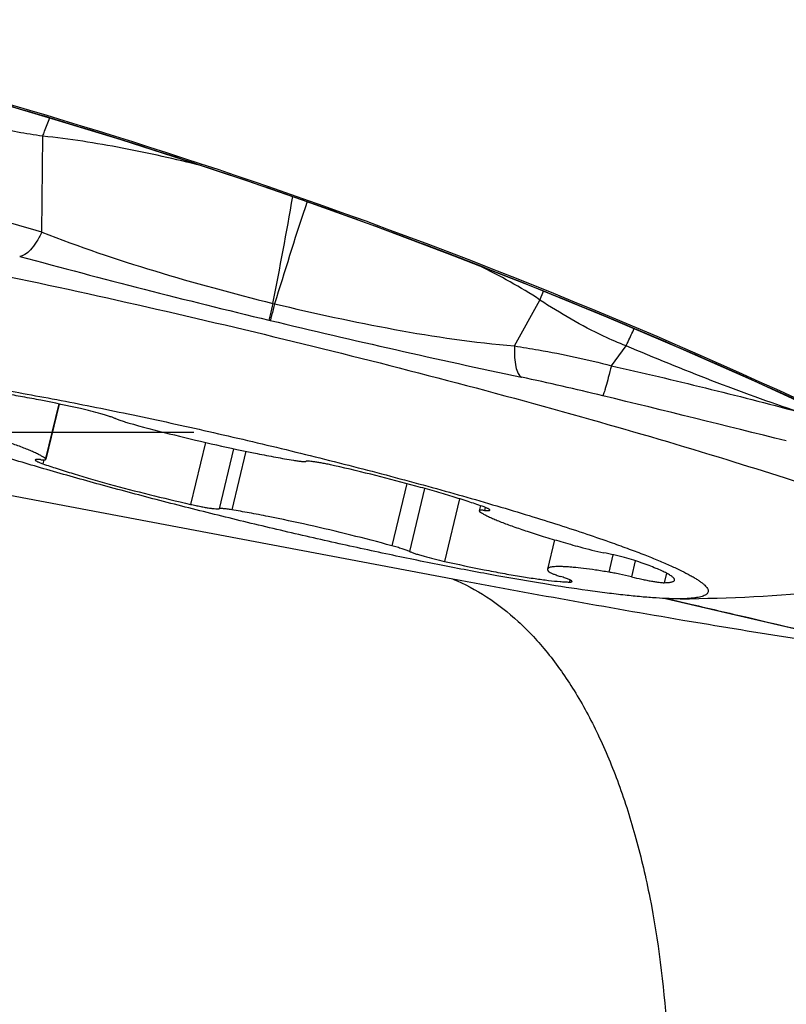
# Model space of a CAD drawing. Units: millimetres. Extents: x 0 to 594, y 0 to 420.
# Drawn here: x 197 to 200, y 233 to 237 of the extents above; entities that cross this region are included whole.
import ezdxf

# ---------------------------------------------------------------- set-up
doc = ezdxf.new("R2010")
doc.units = ezdxf.units.MM
doc.header["$LTSCALE"] = 32.67
doc.linetypes.add('CENTER', pattern=[0.6, 0.375, -0.075, 0.075, -0.075])
doc.layers.get('0').update_dxf_attribs({"linetype": 'CONTINUOUS'})
for name, color, linetype in [('607087453-000_CL', 7, 'CONTINUOUS'), ('607087464-000_AXIS', 7, 'CONTINUOUS'), ('607087464-000_CL', 7, 'CONTINUOUS'), ('DIN912-M10X30-12_9_REF', 7, 'CONTINUOUS'), ('RS0834_M4X10_8_CL', 7, 'CONTINUOUS')]:
    doc.layers.add(name, color=color, linetype=linetype)
doc.styles.get("Standard").update_dxf_attribs({"font": 'TXT.SHX', "width": 0.7})
doc.dimstyles.get("Standard").update_dxf_attribs({"dimtxt": 3.5, "dimasz": 3.5, "dimexe": 1.5, "dimexo": 0, "dimtad": 1, "dimdec": 3, "dimdsep": 46, "dimtxsty": 'STANDARD', "dimblk": '_FILLED', "dimblk1": '_FILLED', "dimblk2": '_FILLED', "dimcen": 0.09, "dimclrt": 2, "dimadec": 3, "dimazin": 2, "dimtol": 1, "dimtp": 0.005, "dimtm": 0.005, "dimtfac": 1, "dimtdec": 3, "dimtofl": 0, "dimtmove": 0, "dimatfit": 3, "dimldrblk": '_FILLED', "dimfxl": 1, "dimtolj": 1, "dimarcsym": 0})

# ---------------------------------------------------------------- blocks, each defined once
blk = doc.blocks.new('_FILLED')
at = {"color": 0, "linetype": 'BYBLOCK'}
blk.add_solid([(0, 0), (-1, 0.125), (-1, -0.125)], dxfattribs=at)

msp = doc.modelspace()

# ---------------------------------------------------------------- linework, layer by layer
at = {"layer": '607087453-000_CL', "color": 9, "linetype": 'CONTINUOUS'}
for p, q in [((196.8747, 236.3165), (196.8782, 236.6937)), ((197.8976, 236.4432), (197.8979, 236.4437)), ((197.8979, 236.4437), (197.8997, 236.4479)), ((197.9163, 236.4365), (197.9085, 236.4127)), ((198.8313, 236.0496), (198.8452, 236.085)), ((198.7311, 235.8695), (198.8313, 236.0496)), ((197.7825, 236.0366), (197.7886, 236.0349)), ((197.7662, 235.9709), (197.7715, 235.9696)), ((199.1117, 235.7915), (199.1698, 235.8697)), ((199.33, 234.8768), (199.3799, 234.8651)), ((199.3799, 234.8651), (199.4173, 234.8563)), ((199.4185, 234.855), (199.4173, 234.8563))]:
    msp.add_line(p, q, dxfattribs=at)
at = {"layer": '607087453-000_CL', "color": 7, "linetype": 'CONTINUOUS'}
for p, q in [((199.325, 234.877), (199.5996, 234.8128)), ((199.5996, 234.8128), (200.1487, 234.6851))]:
    msp.add_line(p, q, dxfattribs=at)
for points in [[(195.738, 237.0809), (195.9578, 237.0267), (196.2025, 236.9636), (196.4473, 236.8975), (196.6928, 236.8283), (196.9388, 236.7559), (197.1852, 236.6802), (197.4316, 236.6012), (197.6781, 236.519), (197.8976, 236.4432)], [(197.8976, 236.4432), (198.1852, 236.3396), (198.493, 236.2239), (198.7956, 236.1051), (199.0931, 235.9834), (199.3853, 235.8591), (199.6723, 235.7324), (199.9541, 235.6032), (200.2304, 235.4717), (200.476, 235.3504)]]:
    msp.add_lwpolyline(points, dxfattribs=at)
at = {"layer": '607087453-000_CL', "color": 9, "linetype": 'CONTINUOUS'}
for centre, radius, start, end in [((174.6732, 240.5404), 23.5441, 348.97158, 350.01007), ((195.6505, 232.3076), 4.1917, 73.0188, 78.1851), ((219.6537, 229.3029), 22.8781, 161.89438, 162.8867), ((205.8604, 269.6265), 34.6153, 254.80469, 256.4771), ((206.9083, 274.0972), 39.2071, 256.52398, 258.00257), ((196.161, 223.6428), 12.3793, 76.36894, 77.88836), ((171.6067, 122.3644), 116.5917, 76.006978, 76.371649)]:
    msp.add_arc(centre, radius, start, end, dxfattribs=at)
at = {"layer": '607087453-000_CL', "color": 7, "linetype": 'CONTINUOUS'}
msp.add_arc((190.5341, 215.4823), 22.2219, 63.39424, 70.64286, dxfattribs=at)
msp.add_ellipse((190.5841, 215.6155), major_axis=(20.7788, -7.677), ratio=0.99675, start_param=1.586939, end_param=1.688688, dxfattribs=at)
at = {"layer": '607087453-000_CL', "color": 9, "linetype": 'CONTINUOUS'}
for points, knots in [([(195.7385, 237.0814), (196.1029, 236.9933), (196.6467, 236.8479), (197.3641, 236.6264), (197.7203, 236.506), (197.8979, 236.4437)], [0, 0, 0, 0, 0.499315, 0.749306, 1, 1, 1, 1]), ([(196.8782, 236.6937), (196.8118, 236.703), (196.6782, 236.7266), (196.5471, 236.7617), (196.4816, 236.7819)], [0, 0, 0, 0, 0.494678, 1, 1, 1, 1]), ([(196.8782, 236.6937), (196.8805, 236.7001), (196.8894, 236.7243), (196.8987, 236.7484), (196.9059, 236.7658)], [0, 0, 0, 0, 0.266606, 1, 1, 1, 1]), ([(197.5017, 236.578), (197.3985, 236.6032), (197.1921, 236.6494), (196.9829, 236.6833), (196.8782, 236.6937)], [0, 0, 0, 0, 0.502268, 1, 1, 1, 1]), ([(197.8979, 236.4437), (198.338, 236.2886), (198.9914, 236.0352), (199.8458, 235.658), (200.2672, 235.4559), (200.476, 235.3511)], [0, 0, 0, 0, 0.499685, 0.749842, 1, 1, 1, 1]), ([(196.8747, 236.3165), (196.868, 236.3029), (196.8544, 236.2786), (196.8322, 236.2484), (196.8107, 236.2283), (196.7944, 236.2216), (196.7874, 236.2215)], [0, 0, 0, 0, 0.341852, 0.624753, 0.841637, 1, 1, 1, 1]), ([(196.8747, 236.3165), (197.0202, 236.2593), (197.3209, 236.1582), (197.6267, 236.0752), (197.7825, 236.0365)], [0, 0, 0, 0, 0.493292, 1, 1, 1, 1]), ([(198.8314, 236.0497), (198.7934, 236.0753), (198.7143, 236.1228), (198.6325, 236.165), (198.591, 236.1855)], [0, 0, 0, 0, 0.497168, 1, 1, 1, 1]), ([(199.1698, 235.8697), (199.14, 235.8813), (199.0663, 235.9127), (198.9533, 235.9731), (198.8714, 236.0233), (198.8313, 236.0496)], [0, 0, 0, 0, 0.250072, 0.625216, 1, 1, 1, 1]), ([(197.7825, 236.0365), (197.7788, 236.0214), (197.7733, 235.9996), (197.7681, 235.9777), (197.7662, 235.9709)], [0, 0, 0, 0, 0.688189, 1, 1, 1, 1]), ([(197.7886, 236.035), (197.7848, 236.02), (197.78, 236.0004), (197.7742, 235.9786), (197.7724, 235.9718), (197.7717, 235.9696)], [0, 0, 0, 0, 0.687871, 0.894449, 1, 1, 1, 1]), ([(197.7886, 236.035), (197.9449, 235.9976), (198.2569, 235.9298), (198.5732, 235.8823), (198.7311, 235.8695)], [0, 0, 0, 0, 0.503679, 1, 1, 1, 1]), ([(199.1698, 235.8697), (199.1725, 235.8756), (199.1829, 235.8983), (199.1935, 235.9209), (199.2016, 235.9374)], [0, 0, 0, 0, 0.261728, 1, 1, 1, 1]), ([(198.7311, 235.8695), (198.7305, 235.8544), (198.7306, 235.8269), (198.735, 235.7903), (198.7429, 235.7633), (198.7528, 235.7498), (198.7584, 235.7466)], [0, 0, 0, 0, 0.34942, 0.635636, 0.850653, 1, 1, 1, 1]), ([(198.7311, 235.8695), (198.7627, 235.8646), (198.8905, 235.8436), (199.0175, 235.8166), (199.1117, 235.7915)], [0, 0, 0, 0, 0.247015, 1, 1, 1, 1]), ([(199.8469, 235.6104), (199.7325, 235.6483), (199.5051, 235.7306), (199.2815, 235.8224), (199.1698, 235.8697)], [0, 0, 0, 0, 0.49851, 1, 1, 1, 1]), ([(199.1117, 235.7915), (199.1078, 235.7762), (199.1007, 235.7488), (199.092, 235.7169), (199.0862, 235.6967), (199.083, 235.686), (199.0805, 235.6786), (199.0791, 235.6747), (199.0784, 235.6734)], [0, 0, 0, 0, 0.385536, 0.691433, 0.808568, 0.899749, 0.963892, 1, 1, 1, 1]), ([(199.1118, 235.7915), (199.2351, 235.7637), (199.4808, 235.7058), (199.7253, 235.6433), (199.8469, 235.6104)], [0, 0, 0, 0, 0.500996, 1, 1, 1, 1]), ([(199.4173, 234.8563), (199.4831, 234.8409), (199.7445, 234.7799), (200.006, 234.7194), (200.2017, 234.6737)], [0, 0, 0, 0, 0.251441, 1, 1, 1, 1])]:
    msp.add_open_spline(points, degree=3, knots=knots, dxfattribs=at)
at = {"layer": '607087453-000_CL', "color": 7, "linetype": 'CONTINUOUS'}
msp.add_open_spline([(195.5254, 236.3678), (195.6927, 236.3422), (196.0488, 236.2813), (196.8169, 236.1313), (197.821, 235.9043), (198.8109, 235.6469), (199.5415, 235.4325), (199.8705, 235.3267), (200.0221, 235.2746)], degree=3, knots=[0, 0, 0, 0, 0.109601, 0.233934, 0.506863, 0.776213, 0.896213, 1, 1, 1, 1], dxfattribs=at)
at = {"layer": '607087464-000_AXIS', "color": 1, "linetype": 'CENTER'}
msp.add_line((217.0731, 235.529), (191.3425, 235.529), dxfattribs=at)
at = {"layer": '607087464-000_CL', "color": 9, "linetype": 'CONTINUOUS'}
msp.add_line((198.489, 234.9533), (194.5127, 235.703), dxfattribs=at)
at = {"layer": '607087464-000_CL', "color": 7, "linetype": 'CONTINUOUS'}
for radius, start, end in [(24, 179.23394, 256.54825), (23, 179.5067, 256.48872)]:
    msp.add_arc((217.0731, 235.529), radius, start, end, dxfattribs=at)
at = {"layer": '607087464-000_CL', "color": 9, "linetype": 'CONTINUOUS'}
msp.add_arc((217.0731, 235.529), 23.2343, 179.46311, 256.48209, dxfattribs=at)
for points, knots in [([(200.202, 234.6631), (199.9317, 234.7025), (199.3597, 234.7938), (198.7897, 234.8966), (198.489, 234.9533)], [0, 0, 0, 0, 0.471661, 1, 1, 1, 1]), ([(198.489, 234.9533), (198.5351, 234.9345), (198.6261, 234.8862), (198.7511, 234.7877), (198.8664, 234.6629), (198.9709, 234.5133), (199.0639, 234.3403), (199.1446, 234.1456), (199.2123, 233.9308), (199.2863, 233.6127), (199.3402, 233.1784), (199.3456, 232.6276), (199.2931, 232.0549), (199.2204, 231.6718), (199.1747, 231.4812)], [0, 0, 0, 0, 0.039672, 0.081501, 0.126267, 0.174507, 0.22653, 0.282454, 0.342238, 0.405714, 0.542506, 0.689846, 0.843809, 1, 1, 1, 1])]:
    msp.add_open_spline(points, degree=3, knots=knots, dxfattribs=at)
at = {"layer": 'RS0834_M4X10_8_CL', "color": 9, "linetype": 'CONTINUOUS'}
for p, q in [((196.9406, 235.6416), (196.8889, 235.4265)), ((197.5173, 235.4902), (197.4589, 235.2469)), ((197.6279, 235.4656), (197.5713, 235.2299)), ((197.6754, 235.4555), (197.6202, 235.2256)), ((196.8822, 235.422), (196.8785, 235.4064)), ((198.3077, 235.3287), (198.249, 235.0843)), ((198.3781, 235.3094), (198.3187, 235.0619)), ((198.5157, 235.2686), (198.4567, 235.0227)), ((198.6164, 235.235), (198.6135, 235.223)), ((199.118, 235.0489), (199.1016, 234.9806)), ((199.2059, 235.0254), (199.1907, 234.9621)), ((199.3287, 234.9764), (199.3197, 234.9391)), ((198.9489, 234.9501), (198.9469, 234.9416))]:
    msp.add_line(p, q, dxfattribs=at)
at = {"layer": 'RS0834_M4X10_8_CL', "color": 7, "linetype": 'CONTINUOUS'}
for p, q in [((196.9427, 235.6411), (196.8906, 235.424)), ((198.5973, 235.2418), (198.5925, 235.2217)), ((198.8889, 235.1077), (198.8612, 234.9925))]:
    msp.add_line(p, q, dxfattribs=at)
for centre, radius, start, end in [((199.3821, 236.5126), 1.4864, 254.6212, 258.3356), ((199.315, 241.8756), 7.0001, 270.55145, 280.02649)]:
    msp.add_arc(centre, radius, start, end, dxfattribs=at)
for points, knots in [([(196.0766, 235.6695), (196.0692, 235.6734), (196.0554, 235.6808), (196.0366, 235.692), (196.021, 235.7026), (196.0086, 235.7123), (196.0005, 235.7203), (195.9958, 235.7264), (195.9933, 235.7305), (195.9916, 235.7344), (195.9908, 235.7381), (195.9909, 235.7417), (195.9918, 235.7451), (195.9936, 235.7483), (195.9962, 235.7512), (195.9996, 235.7539), (196.0039, 235.7564), (196.0089, 235.7587), (196.0172, 235.7616), (196.0297, 235.7645), (196.0472, 235.7671), (196.0678, 235.7689), (196.0916, 235.7699), (196.1185, 235.77), (196.1485, 235.7692), (196.1815, 235.7677), (196.2175, 235.7653), (196.2712, 235.7608), (196.3451, 235.753), (196.4416, 235.7408), (196.548, 235.7254), (196.6634, 235.707), (196.787, 235.6856), (196.9178, 235.6616), (197.0548, 235.635), (197.2472, 235.5958), (197.4952, 235.542), (197.7963, 235.4718), (198.0957, 235.3973), (198.3845, 235.3206), (198.6142, 235.2554), (198.786, 235.2038), (198.9038, 235.167), (199.0128, 235.1313), (199.0823, 235.1074), (199.1154, 235.0956)], [0, 0, 0, 0, 0.007512, 0.014089, 0.019733, 0.02446, 0.028305, 0.029918, 0.031345, 0.032608, 0.033741, 0.034792, 0.035818, 0.036882, 0.03804, 0.039337, 0.040804, 0.042462, 0.044325, 0.048703, 0.053989, 0.060202, 0.067351, 0.075433, 0.084443, 0.094368, 0.105195, 0.116907, 0.142903, 0.172179, 0.204522, 0.239695, 0.27744, 0.317475, 0.3595, 0.403202, 0.494309, 0.588064, 0.681652, 0.77226, 0.85717, 0.896686, 0.933844, 0.968367, 1, 1, 1, 1]), ([(197.0263, 235.623), (196.9746, 235.6345), (196.8989, 235.6506), (196.8006, 235.6693), (196.734, 235.6809), (196.6737, 235.6904), (196.6207, 235.6975), (196.5813, 235.7016), (196.554, 235.7035), (196.5418, 235.704), (196.5361, 235.7041)], [0, 0, 0, 0, 0.319446, 0.467086, 0.603591, 0.726869, 0.83505, 0.926524, 0.965579, 1, 1, 1, 1]), ([(197.1643, 235.5838), (197.1608, 235.5853), (197.1527, 235.5883), (197.1394, 235.5929), (197.1238, 235.5978), (197.0996, 235.6049), (197.067, 235.6136), (197.0401, 235.62), (197.0263, 235.623)], [0, 0, 0, 0, 0.080622, 0.179611, 0.294581, 0.422707, 0.70548, 1, 1, 1, 1]), ([(197.1643, 235.5838), (197.1685, 235.582), (197.1782, 235.5784), (197.1943, 235.573), (197.2133, 235.5672), (197.2269, 235.5634), (197.234, 235.5614)], [0, 0, 0, 0, 0.186775, 0.42103, 0.695131, 1, 1, 1, 1]), ([(199.3824, 234.8759), (199.3677, 234.8757), (199.3361, 234.8763), (199.2852, 234.8789), (199.2276, 234.8835), (199.1635, 234.8899), (199.0932, 234.8983), (198.9878, 234.9123), (198.843, 234.9346), (198.6557, 234.967), (198.4523, 235.0057), (198.2365, 235.0498), (198.012, 235.0986), (197.7828, 235.1513), (197.5529, 235.2069), (197.3262, 235.2646), (197.1068, 235.3232), (196.8985, 235.3817), (196.7049, 235.4392), (196.5294, 235.4945), (196.4192, 235.5318), (196.3677, 235.5501)], [0, 0, 0, 0, 0.01419, 0.030655, 0.049341, 0.070178, 0.093081, 0.117957, 0.173202, 0.234976, 0.302219, 0.373771, 0.448394, 0.524793, 0.601645, 0.677616, 0.751388, 0.821683, 0.887286, 0.947066, 1, 1, 1, 1]), ([(196.8889, 235.4265), (196.8864, 235.4286), (196.8805, 235.4327), (196.87, 235.4389), (196.857, 235.4455), (196.8415, 235.4527), (196.8236, 235.4604), (196.7953, 235.4718), (196.7544, 235.4868), (196.6992, 235.5055), (196.6367, 235.5253), (196.5679, 235.5459), (196.5199, 235.5594), (196.4951, 235.5663)], [0, 0, 0, 0, 0.023094, 0.05207, 0.086952, 0.127679, 0.174137, 0.226169, 0.346179, 0.485899, 0.643146, 0.815429, 1, 1, 1, 1]), ([(197.234, 235.5614), (197.2875, 235.5468), (197.396, 235.5186), (197.5579, 235.4803), (197.6911, 235.4519), (197.7921, 235.4324), (197.8398, 235.424), (197.8628, 235.4201)], [0, 0, 0, 0, 0.257843, 0.521589, 0.774357, 0.891521, 1, 1, 1, 1]), ([(196.8906, 235.424), (196.8907, 235.4244), (196.8904, 235.4251), (196.8897, 235.4259), (196.8892, 235.4263), (196.8889, 235.4265)], [0, 0, 0, 0, 0.379223, 0.653703, 1, 1, 1, 1]), ([(196.8695, 235.4227), (196.868, 235.4229), (196.8651, 235.4231), (196.861, 235.4234), (196.8574, 235.4235), (196.8545, 235.4234), (196.8521, 235.4232), (196.8501, 235.4228), (196.8487, 235.4221), (196.8485, 235.4214)], [0, 0, 0, 0, 0.21724, 0.408558, 0.573179, 0.710628, 0.820743, 0.904008, 1, 1, 1, 1]), ([(196.8485, 235.4214), (196.8485, 235.4213), (196.8485, 235.4208), (196.8488, 235.4202), (196.8494, 235.4196), (196.8502, 235.4189), (196.8512, 235.4181), (196.8531, 235.4169), (196.856, 235.4153), (196.8603, 235.4133), (196.8656, 235.4111), (196.8717, 235.4088), (196.8761, 235.4072), (196.8785, 235.4064)], [0, 0, 0, 0, 0.015695, 0.034831, 0.059428, 0.090425, 0.128253, 0.173103, 0.284055, 0.423154, 0.589639, 0.782389, 1, 1, 1, 1]), ([(196.8695, 235.4227), (196.8711, 235.4226), (196.874, 235.4223), (196.8781, 235.4221), (196.8817, 235.422), (196.8846, 235.422), (196.887, 235.4223), (196.889, 235.4227), (196.8904, 235.4233), (196.8906, 235.424)], [0, 0, 0, 0, 0.21725, 0.408565, 0.57319, 0.710638, 0.820752, 0.904015, 1, 1, 1, 1]), ([(196.8785, 235.4064), (196.897, 235.3999), (196.9364, 235.3867), (196.9988, 235.3672), (197.0671, 235.3469), (197.1668, 235.3189), (197.2977, 235.2847), (197.4046, 235.2592), (197.4589, 235.2469)], [0, 0, 0, 0, 0.097673, 0.206828, 0.325797, 0.452751, 0.722682, 1, 1, 1, 1]), ([(197.8628, 235.4201), (197.8687, 235.4191), (197.8771, 235.4178), (197.8877, 235.4165), (197.8944, 235.4158), (197.9001, 235.4154), (197.9049, 235.4152), (197.9087, 235.4153), (197.9108, 235.4156), (197.9117, 235.4158)], [0, 0, 0, 0, 0.361006, 0.516444, 0.653454, 0.770978, 0.868184, 0.944535, 1, 1, 1, 1]), ([(198.0242, 235.3988), (198.0174, 235.4004), (198.0043, 235.4032), (197.9851, 235.4072), (197.9673, 235.4105), (197.9513, 235.4131), (197.9376, 235.415), (197.9277, 235.4161), (197.9211, 235.4164), (197.9173, 235.4165), (197.9142, 235.4163), (197.9125, 235.416), (197.9117, 235.4158)], [0, 0, 0, 0, 0.18157, 0.354481, 0.514441, 0.657491, 0.780123, 0.879389, 0.919532, 0.953065, 0.979878, 1, 1, 1, 1]), ([(198.6045, 235.2393), (198.586, 235.2458), (198.5467, 235.259), (198.4843, 235.2785), (198.4159, 235.2988), (198.3162, 235.3268), (198.1853, 235.361), (198.0784, 235.3865), (198.0242, 235.3988)], [0, 0, 0, 0, 0.097673, 0.206828, 0.325797, 0.452751, 0.722682, 1, 1, 1, 1]), ([(197.4589, 235.2469), (197.4656, 235.2454), (197.4788, 235.2425), (197.4979, 235.2386), (197.5157, 235.2352), (197.5317, 235.2326), (197.5454, 235.2307), (197.5554, 235.2297), (197.5619, 235.2293), (197.5657, 235.2293), (197.5688, 235.2294), (197.5706, 235.2297), (197.5713, 235.2299)], [0, 0, 0, 0, 0.18157, 0.354481, 0.514441, 0.657491, 0.780123, 0.879389, 0.919532, 0.953065, 0.979878, 1, 1, 1, 1]), ([(198.6345, 235.2243), (198.6345, 235.2244), (198.6345, 235.2249), (198.6342, 235.2255), (198.6337, 235.2261), (198.6329, 235.2268), (198.6318, 235.2276), (198.63, 235.2288), (198.627, 235.2304), (198.6227, 235.2324), (198.6174, 235.2346), (198.6113, 235.2369), (198.6069, 235.2385), (198.6045, 235.2393)], [0, 0, 0, 0, 0.015695, 0.034831, 0.059428, 0.090425, 0.128253, 0.173103, 0.284055, 0.423154, 0.589639, 0.782389, 1, 1, 1, 1]), ([(197.6202, 235.2256), (197.6144, 235.2266), (197.606, 235.2279), (197.5953, 235.2292), (197.5886, 235.2299), (197.5829, 235.2303), (197.5781, 235.2305), (197.5743, 235.2304), (197.5722, 235.2301), (197.5713, 235.2299)], [0, 0, 0, 0, 0.361006, 0.516444, 0.653454, 0.770978, 0.868184, 0.944535, 1, 1, 1, 1]), ([(198.249, 235.0843), (198.1955, 235.0989), (198.087, 235.1271), (197.9251, 235.1654), (197.7919, 235.1938), (197.6909, 235.2133), (197.6432, 235.2217), (197.6202, 235.2256)], [0, 0, 0, 0, 0.257843, 0.521589, 0.774357, 0.891521, 1, 1, 1, 1]), ([(198.5925, 235.2217), (198.5924, 235.2213), (198.5926, 235.2206), (198.5933, 235.2198), (198.5938, 235.2194), (198.5941, 235.2192)], [0, 0, 0, 0, 0.379223, 0.653703, 1, 1, 1, 1]), ([(198.6135, 235.223), (198.6119, 235.2231), (198.609, 235.2234), (198.6049, 235.2236), (198.6014, 235.2237), (198.5984, 235.2237), (198.596, 235.2234), (198.5941, 235.2231), (198.5926, 235.2224), (198.5925, 235.2217)], [0, 0, 0, 0, 0.21725, 0.408565, 0.57319, 0.710638, 0.820752, 0.904015, 1, 1, 1, 1]), ([(198.5941, 235.2192), (198.5966, 235.2171), (198.6026, 235.213), (198.6131, 235.2068), (198.6261, 235.2002), (198.6415, 235.193), (198.6594, 235.1853), (198.6877, 235.1739), (198.7286, 235.1589), (198.7838, 235.1402), (198.8463, 235.1204), (198.9151, 235.0999), (198.9631, 235.0863), (198.9879, 235.0794)], [0, 0, 0, 0, 0.023094, 0.05207, 0.086952, 0.127679, 0.174137, 0.226169, 0.346179, 0.485899, 0.643146, 0.815429, 1, 1, 1, 1]), ([(198.6135, 235.223), (198.615, 235.2228), (198.618, 235.2226), (198.6221, 235.2223), (198.6256, 235.2223), (198.6286, 235.2223), (198.631, 235.2225), (198.6329, 235.2229), (198.6343, 235.2236), (198.6345, 235.2243)], [0, 0, 0, 0, 0.21724, 0.408558, 0.573179, 0.710628, 0.820743, 0.904008, 1, 1, 1, 1]), ([(198.3187, 235.0619), (198.3145, 235.0637), (198.3049, 235.0673), (198.2888, 235.0727), (198.2698, 235.0785), (198.2562, 235.0823), (198.249, 235.0843)], [0, 0, 0, 0, 0.186775, 0.42103, 0.695131, 1, 1, 1, 1]), ([(199.1154, 235.0956), (199.1376, 235.0878), (199.1802, 235.0723), (199.2408, 235.0493), (199.2954, 235.0273), (199.3435, 235.0066), (199.3852, 234.9873), (199.4155, 234.9716), (199.4363, 234.9598), (199.4495, 234.9516), (199.4609, 234.9439), (199.4705, 234.9366), (199.4784, 234.9296), (199.4846, 234.9231), (199.489, 234.9169), (199.4916, 234.911), (199.4925, 234.9054), (199.4913, 234.9002), (199.4881, 234.8955), (199.4832, 234.8915), (199.4766, 234.888), (199.4682, 234.8849), (199.4582, 234.8823), (199.4463, 234.8801), (199.4328, 234.8783), (199.4113, 234.8765), (199.3943, 234.876), (199.3824, 234.8759)], [0, 0, 0, 0, 0.129022, 0.247313, 0.354428, 0.449977, 0.533637, 0.605172, 0.636351, 0.664467, 0.689532, 0.711581, 0.730683, 0.746955, 0.760605, 0.772, 0.781776, 0.790921, 0.800621, 0.811884, 0.825371, 0.84146, 0.860368, 0.882218, 0.907081, 0.934992, 1, 1, 1, 1]), ([(198.3187, 235.0619), (198.3222, 235.0604), (198.3303, 235.0574), (198.3436, 235.0528), (198.3592, 235.0479), (198.3834, 235.0408), (198.416, 235.0321), (198.4429, 235.0257), (198.4567, 235.0227)], [0, 0, 0, 0, 0.080622, 0.179611, 0.294581, 0.422707, 0.70548, 1, 1, 1, 1]), ([(199.2295, 235.0176), (199.225, 235.0192), (199.2152, 235.0225), (199.193, 235.0295), (199.1618, 235.0382), (199.1223, 235.0481), (199.0951, 235.0541), (199.0816, 235.0569)], [0, 0, 0, 0, 0.094366, 0.203477, 0.454879, 0.729442, 1, 1, 1, 1]), ([(198.4567, 235.0227), (198.5084, 235.0112), (198.5842, 234.9952), (198.6825, 234.9764), (198.749, 234.9648), (198.8093, 234.9553), (198.8624, 234.9482), (198.9017, 234.9441), (198.929, 234.9422), (198.9412, 234.9417), (198.9469, 234.9416)], [0, 0, 0, 0, 0.319446, 0.467086, 0.603591, 0.726869, 0.83505, 0.926524, 0.965579, 1, 1, 1, 1]), ([(199.1016, 234.9806), (199.0842, 234.9834), (199.0512, 234.9886), (199.0045, 234.9949), (198.9692, 234.9988), (198.9441, 235.0009), (198.9278, 235.0019), (198.9132, 235.0025), (198.9003, 235.0026), (198.8892, 235.0021), (198.88, 235.0013), (198.8725, 234.9999), (198.8675, 234.9983), (198.8645, 234.9967), (198.8629, 234.9955), (198.8618, 234.9941), (198.8613, 234.993), (198.8612, 234.9925)], [0, 0, 0, 0, 0.216239, 0.409425, 0.577388, 0.65133, 0.718316, 0.778184, 0.83081, 0.876116, 0.914088, 0.944819, 0.968613, 0.978145, 0.986323, 0.993455, 1, 1, 1, 1]), ([(199.3602, 234.9491), (199.3604, 234.9499), (199.3604, 234.9518), (199.3591, 234.9547), (199.3567, 234.9577), (199.3533, 234.961), (199.3487, 234.9645), (199.3431, 234.9682), (199.3364, 234.9722), (199.3254, 234.9782), (199.309, 234.9861), (199.286, 234.996), (199.2591, 235.0067), (199.2398, 235.0139), (199.2295, 235.0176)], [0, 0, 0, 0, 0.016562, 0.036349, 0.061353, 0.092557, 0.130432, 0.175206, 0.226975, 0.285762, 0.424246, 0.590109, 0.782423, 1, 1, 1, 1]), ([(198.8612, 234.9925), (198.861, 234.9918), (198.861, 234.9901), (198.862, 234.9875), (198.864, 234.9848), (198.8656, 234.9831), (198.8666, 234.9822)], [0, 0, 0, 0, 0.186031, 0.4028, 0.67055, 1, 1, 1, 1]), ([(198.8666, 234.9822), (198.8673, 234.9816), (198.869, 234.9803), (198.8722, 234.9785), (198.8764, 234.9765), (198.8816, 234.9743), (198.8878, 234.9719), (198.8978, 234.9683), (198.9058, 234.9657), (198.9114, 234.9639)], [0, 0, 0, 0, 0.054299, 0.129746, 0.226377, 0.343685, 0.480849, 0.636818, 1, 1, 1, 1]), ([(198.9573, 234.9436), (198.9574, 234.9441), (198.9569, 234.945), (198.9559, 234.946), (198.9546, 234.9469), (198.953, 234.948), (198.9509, 234.9491), (198.9485, 234.9503), (198.9446, 234.9521), (198.9388, 234.9544), (198.9308, 234.9574), (198.9215, 234.9606), (198.9149, 234.9628), (198.9114, 234.9639)], [0, 0, 0, 0, 0.030079, 0.053836, 0.084599, 0.122654, 0.168084, 0.220867, 0.28091, 0.422202, 0.590489, 0.783845, 1, 1, 1, 1]), ([(199.1907, 234.9621), (199.175, 234.9659), (199.1519, 234.9711), (199.1222, 234.977), (199.1082, 234.9795), (199.1016, 234.9806)], [0, 0, 0, 0, 0.532167, 0.7783, 1, 1, 1, 1]), ([(199.1907, 234.9621), (199.2043, 234.9588), (199.2243, 234.9542), (199.2505, 234.9488), (199.2685, 234.9454), (199.2846, 234.9427), (199.2986, 234.9407), (199.3101, 234.9395), (199.3168, 234.9391), (199.3197, 234.9391)], [0, 0, 0, 0, 0.319813, 0.470964, 0.611208, 0.737074, 0.84547, 0.933783, 1, 1, 1, 1]), ([(198.9469, 234.9416), (198.9483, 234.9416), (198.9504, 234.9416), (198.9529, 234.9418), (198.9543, 234.942), (198.9555, 234.9422), (198.9564, 234.9426), (198.957, 234.943), (198.9572, 234.9434), (198.9573, 234.9436)], [0, 0, 0, 0, 0.393998, 0.553006, 0.686776, 0.795877, 0.881673, 0.947314, 1, 1, 1, 1]), ([(199.3197, 234.9391), (199.3227, 234.9392), (199.3283, 234.9393), (199.3361, 234.9398), (199.3429, 234.9406), (199.3486, 234.9417), (199.3531, 234.943), (199.3566, 234.9447), (199.3591, 234.9466), (199.36, 234.9483), (199.3602, 234.9491)], [0, 0, 0, 0, 0.205832, 0.387091, 0.543835, 0.67641, 0.7856, 0.873048, 0.942189, 1, 1, 1, 1])]:
    msp.add_open_spline(points, degree=3, knots=knots, dxfattribs=at)

# ---------------------------------------------------------------- leaders
at = {"layer": 'DIN912-M10X30-12_9_REF', "color": 3, "linetype": 'CONTINUOUS'}
msp.add_leader([(212.5788, 236.5939), (176.1387, 254.9603)], dimstyle='STANDARD', override={"dimtad": 0, "dimldrblk": 'DOT'}, dxfattribs=at)

doc.saveas('drawing.dxf')
